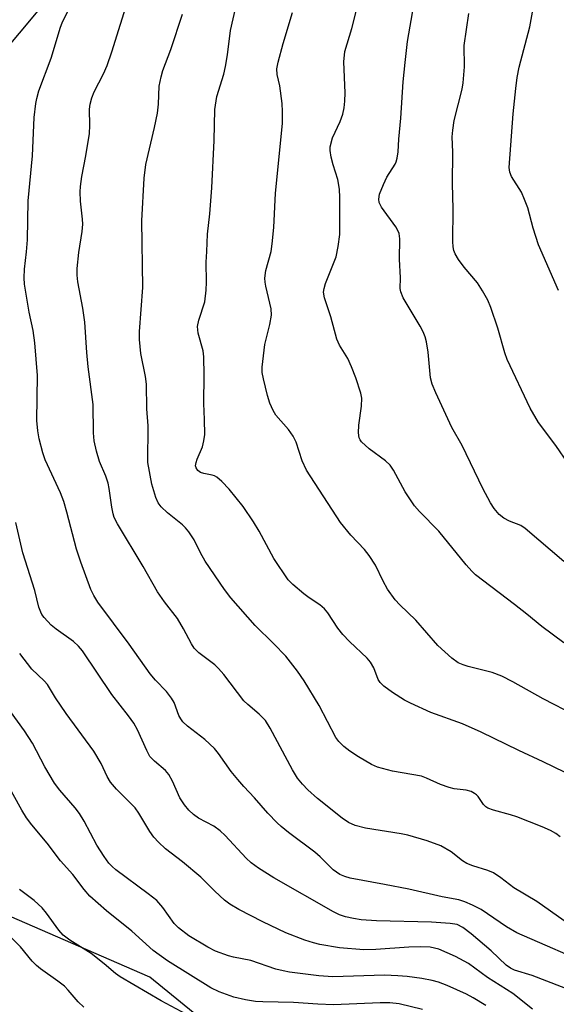
# Model space of a CAD drawing. Units: inches. Extents: x 1219772 to 1225772, y 581454 to 585454.
# Drawn here: x 1220278 to 1220394, y 583004 to 583218 of the extents above; entities that cross this region are included whole.
import ezdxf

# ---------------------------------------------------------------- set-up
doc = ezdxf.new("R2010")
doc.units = ezdxf.units.IN
doc.header["$MEASUREMENT"] = 0
doc.layers.add('NTRL-Trees', color=3, linetype='Continuous')
doc.layers.add('Undefined', color=1, linetype='Continuous')

msp = doc.modelspace()

# ---------------------------------------------------------------- linework, layer by layer
at = {"layer": 'NTRL-Trees'}
msp.add_lwpolyline([(1221213.92, 582287.52), (1221193.09, 582250.02), (1221163.92, 582250.02), (1221155.59, 582275.02), (1221156.54, 582280.96), (1221152.56, 582285.6), (1221129.24, 582335.91), (1221061.84, 582421.26), (1220940.96, 582553.23), (1220843.33, 582629.3), (1220728.3, 582705.46), (1220583.81, 582808.39), (1220485.25, 582878.78), (1220424.11, 582918.52), (1220404.3, 582930.41), (1220306.32, 583010.25), (1220182.49, 583064.07), (1220186.74, 583100.6), (1220189.39, 583108.57), (1220311.63, 583254.72), (1220570.72, 583512.48)], dxfattribs=at)
at = {"layer": 'Undefined'}
for points, elevation in [([(1220394.79, 583158.91), (1220390.47, 583168.76), (1220389.28, 583172.37), (1220388.12, 583176.77), (1220387.45, 583178.62), (1220386.74, 583180.16), (1220384.57, 583183.56), (1220384.23, 583184.48), (1220384.1, 583185.51), (1220384.97, 583197.11), (1220385.51, 583202.64), (1220385.82, 583204.99), (1220386.27, 583207.26), (1220388.54, 583215.95), (1220389.81, 583222.72), (1220390.14, 583223.76), (1220390.61, 583224.8), (1220394.2, 583231.47), (1220398.94, 583241.1)], 474), ([(1220403.03, 583012.33), (1220385.77, 583019.86), (1220383.51, 583021.13), (1220378.01, 583024.89), (1220376.16, 583025.86), (1220374.53, 583026.59), (1220373.18, 583026.98), (1220369.61, 583027.63), (1220362.4, 583029.29), (1220357.12, 583030.35), (1220349.66, 583031.72), (1220348.53, 583032.04), (1220347.48, 583032.5), (1220346.04, 583033.51), (1220343.22, 583036.28), (1220342.07, 583037.31), (1220336.36, 583041.61), (1220334.78, 583042.88), (1220333.92, 583043.67), (1220331.89, 583045.77), (1220328.99, 583049.1), (1220326.67, 583051.54), (1220325.37, 583053.03), (1220323.94, 583054.81), (1220321.23, 583058.68), (1220320.31, 583059.77), (1220318.24, 583061.71), (1220314.51, 583064.57), (1220313.51, 583065.5), (1220313.02, 583066.19), (1220312.62, 583066.94), (1220311.58, 583069.69), (1220310.99, 583070.69), (1220309.91, 583072.07), (1220307.54, 583074.57), (1220306.44, 583075.93), (1220301.88, 583082.31), (1220295.09, 583091.45), (1220294.2, 583092.87), (1220293.59, 583094.18), (1220291.41, 583100.06), (1220290.47, 583102.88), (1220288.41, 583110.92), (1220287.72, 583113.24), (1220286.99, 583115.08), (1220283.68, 583122.21), (1220283.16, 583123.74), (1220282.39, 583126.82), (1220282.11, 583128.51), (1220281.9, 583130.77), (1220282.05, 583140.49), (1220281.46, 583147.6), (1220281.09, 583150.24), (1220280.22, 583154.23), (1220279.62, 583157.66), (1220279.22, 583160.24), (1220279.13, 583161.6), (1220279.18, 583163.51), (1220279.64, 583167.29), (1220279.85, 583169.86), (1220280, 583178.27), (1220280.93, 583188.01), (1220281.3, 583196.33), (1220281.64, 583199.37), (1220281.85, 583200.46), (1220282.33, 583202.11), (1220284.97, 583209.21), (1220285.93, 583212.25), (1220286.9, 583215.71), (1220287.47, 583217.02), (1220289.41, 583220.88)], 458), ([(1220396.03, 583022.45), (1220390.1, 583026.62), (1220385.12, 583029.61), (1220382.29, 583031.77), (1220380.72, 583032.82), (1220379.5, 583033.39), (1220376.24, 583034.33), (1220374.94, 583034.89), (1220373.98, 583035.48), (1220371.52, 583037.39), (1220369.28, 583038.66), (1220366.33, 583039.76), (1220362.14, 583040.99), (1220360.69, 583041.3), (1220353.03, 583042.53), (1220350.78, 583043.08), (1220349.34, 583043.73), (1220347.95, 583044.7), (1220342.63, 583048.97), (1220340.52, 583050.83), (1220339.34, 583052.02), (1220338.28, 583053.37), (1220337.18, 583055.16), (1220332.4, 583064.17), (1220331.34, 583065.82), (1220330.02, 583067.21), (1220327.54, 583069.27), (1220326.7, 583070.08), (1220322.36, 583075.78), (1220321.21, 583077.1), (1220320.37, 583077.87), (1220316.93, 583080.45), (1220315.93, 583081.45), (1220315.33, 583082.4), (1220313.59, 583085.67), (1220312.29, 583087.87), (1220309.52, 583091.48), (1220308, 583093.65), (1220304.88, 583099.18), (1220299.33, 583108.38), (1220298.64, 583109.78), (1220298.41, 583110.56), (1220298.12, 583111.98), (1220297.56, 583116.06), (1220297.34, 583117.19), (1220296.82, 583118.72), (1220295.41, 583121.89), (1220294.81, 583124.11), (1220294.31, 583126.35), (1220294.18, 583128.08), (1220294.06, 583134.2), (1220293, 583142.34), (1220292.71, 583145.49), (1220292.26, 583152.05), (1220291.83, 583155.06), (1220290.77, 583160.79), (1220290.59, 583162.24), (1220290.61, 583163.68), (1220290.95, 583167.1), (1220291.69, 583171.67), (1220291.82, 583173.25), (1220291.79, 583174.33), (1220291.33, 583178.26), (1220291.25, 583180.27), (1220291.3, 583181.41), (1220291.63, 583183.6), (1220292.5, 583188.05), (1220293.25, 583192.89), (1220293.37, 583194.58), (1220293.29, 583198.17), (1220293.43, 583199.26), (1220293.75, 583200.59), (1220294.32, 583201.92), (1220296.34, 583205.76), (1220297.09, 583207.61), (1220298.13, 583210.58), (1220301.85, 583222.6)], 460), ([(1220395.94, 583082.63), (1220391.19, 583086.19), (1220387.95, 583088.85), (1220385.28, 583090.94), (1220376.83, 583097.34), (1220375.99, 583098.17), (1220374.82, 583099.53), (1220368.85, 583106.77), (1220364.7, 583111.05), (1220363.64, 583112.27), (1220361.62, 583115.35), (1220359.06, 583119.99), (1220358.31, 583121.09), (1220357.34, 583122), (1220353.79, 583124.61), (1220352.13, 583126.14), (1220351.82, 583126.58), (1220351.62, 583127.04), (1220351.47, 583128.09), (1220351.6, 583129.78), (1220352.14, 583133.88), (1220352.18, 583135.59), (1220352.01, 583136.7), (1220350.92, 583139.98), (1220350, 583142.39), (1220349.15, 583144.14), (1220347.39, 583147.05), (1220346.78, 583148.37), (1220345.51, 583153.21), (1220344.12, 583157.33), (1220343.94, 583158.56), (1220344.04, 583159.34), (1220344.37, 583160.4), (1220346.68, 583166.17), (1220347.12, 583168.44), (1220347.44, 583171), (1220347.48, 583179.01), (1220347.4, 583180.84), (1220347.03, 583182.94), (1220345.98, 583186.08), (1220345.56, 583187.76), (1220345.34, 583189.17), (1220345.38, 583190.01), (1220345.86, 583191.96), (1220347.53, 583195.45), (1220348.08, 583197.03), (1220348.4, 583198.4), (1220348.55, 583199.88), (1220348.61, 583201.67), (1220348.3, 583208.41), (1220348.56, 583210.61), (1220350.06, 583215.62), (1220351.73, 583222.23)], 468), ([(1220396.07, 583054.62), (1220391.44, 583056.9), (1220386.16, 583059.32), (1220378.05, 583063.27), (1220374.01, 583065.13), (1220367.16, 583067.54), (1220362.73, 583069.54), (1220361.48, 583070.22), (1220358.82, 583071.88), (1220357.01, 583073.26), (1220356.21, 583074.04), (1220355.73, 583074.73), (1220354.79, 583077.19), (1220354.12, 583078.42), (1220353.36, 583079.29), (1220349.52, 583082.92), (1220348.12, 583084.43), (1220347.03, 583085.8), (1220344.82, 583089.14), (1220344.15, 583090), (1220343.11, 583090.89), (1220340.84, 583092.34), (1220339.68, 583093.21), (1220337.27, 583095.24), (1220336.29, 583096.29), (1220333.14, 583100.91), (1220329.99, 583106.79), (1220328.78, 583108.79), (1220326.5, 583112.14), (1220323.5, 583115.88), (1220321.89, 583117.55), (1220320.8, 583118.48), (1220320.32, 583118.76), (1220319.83, 583118.92), (1220318, 583119.28), (1220317.28, 583119.51), (1220316.69, 583119.9), (1220316.33, 583120.49), (1220316.25, 583120.94), (1220316.34, 583121.64), (1220316.58, 583122.39), (1220317.72, 583125.08), (1220318.04, 583126.39), (1220318.22, 583127.75), (1220318.2, 583130.96), (1220318.04, 583134.44), (1220318.12, 583140.57), (1220318.04, 583144.51), (1220317.86, 583145.86), (1220316.82, 583149.67), (1220316.67, 583151.1), (1220316.95, 583152.5), (1220318.25, 583156.47), (1220318.56, 583158.97), (1220318.63, 583160.67), (1220318.55, 583165.01), (1220318.64, 583167.32), (1220318.84, 583171.08), (1220319.33, 583175.5), (1220319.76, 583181.08), (1220320.28, 583191.34), (1220320.41, 583198.05), (1220320.87, 583200.91), (1220322.33, 583205.72), (1220322.73, 583207.41), (1220323.13, 583209.92), (1220323.8, 583215.2), (1220324.94, 583220.2)], 464), ([(1220398.44, 583066.9), (1220391.42, 583070.49), (1220384.88, 583074.18), (1220382.52, 583075.39), (1220380.4, 583076.2), (1220375.25, 583077.48), (1220374.14, 583077.84), (1220373.09, 583078.29), (1220371.69, 583079.29), (1220368.69, 583082.03), (1220363.93, 583087.54), (1220360.42, 583090.84), (1220359.45, 583091.92), (1220357.79, 583094.26), (1220356.86, 583095.98), (1220355.18, 583099.44), (1220353.83, 583101.54), (1220352.79, 583102.85), (1220349.82, 583105.93), (1220347.6, 583108.67), (1220340.24, 583119.98), (1220339.29, 583122.06), (1220337.99, 583126.03), (1220337.38, 583127.38), (1220336.35, 583128.83), (1220333.6, 583131.9), (1220333.01, 583132.89), (1220332.33, 583134.49), (1220331.82, 583136.14), (1220330.9, 583139.78), (1220330.67, 583141.17), (1220330.63, 583142.28), (1220331.19, 583147.19), (1220332.32, 583151.57), (1220332.65, 583153.52), (1220332.61, 583154.94), (1220331.41, 583159.85), (1220331.26, 583160.71), (1220331.24, 583161.56), (1220331.47, 583163.22), (1220332.56, 583167.32), (1220332.82, 583169.02), (1220333.14, 583172.5), (1220333.54, 583179.96), (1220335.03, 583195.03), (1220335.05, 583197.61), (1220334.96, 583199.35), (1220334.44, 583203.19), (1220333.87, 583205.68), (1220333.81, 583206.84), (1220334.08, 583208.3), (1220335.19, 583212.35), (1220337.2, 583219.09)], 466), ([(1220395.9, 583100.22), (1220387.58, 583107.4), (1220386.61, 583108.01), (1220384.14, 583108.98), (1220382.94, 583109.62), (1220381.9, 583110.44), (1220380.87, 583111.7), (1220380.09, 583112.91), (1220378.37, 583116.03), (1220373.95, 583125.32), (1220371.67, 583129.27), (1220368.2, 583136.73), (1220367.4, 583138.62), (1220367.07, 583140.02), (1220366.59, 583145.52), (1220366.22, 583147.79), (1220365.95, 583148.89), (1220365.52, 583149.92), (1220364.87, 583151.17), (1220361.16, 583157.33), (1220360.63, 583158.62), (1220360.54, 583159.32), (1220360.57, 583161.64), (1220360.37, 583165.64), (1220360.42, 583170.11), (1220360.28, 583171.22), (1220360.03, 583171.91), (1220359.59, 583172.65), (1220356.45, 583176.92), (1220355.99, 583177.91), (1220355.89, 583178.68), (1220356.06, 583179.73), (1220356.9, 583181.85), (1220357.65, 583183.39), (1220359.41, 583186.26), (1220359.63, 583186.77), (1220359.85, 583187.56), (1220360.04, 583188.94), (1220360.22, 583191.65), (1220360.66, 583196.21), (1220361.14, 583204.09), (1220361.56, 583208.27), (1220362.13, 583212.8), (1220363.49, 583220.65)], 470), ([(1220396.86, 583121.48), (1220394.2, 583125.35), (1220390.46, 583130.29), (1220388.63, 583133.46), (1220383.63, 583143.94), (1220383.15, 583145.37), (1220381.61, 583150.72), (1220380.14, 583155.19), (1220379.49, 583156.81), (1220378.32, 583158.84), (1220377.21, 583160.56), (1220374.36, 583163.96), (1220373.16, 583165.59), (1220372.42, 583166.81), (1220372.13, 583167.58), (1220371.97, 583168.38), (1220371.91, 583169.51), (1220371.97, 583176.57), (1220371.85, 583181.97), (1220371.88, 583188.85), (1220371.77, 583192.12), (1220371.88, 583193.6), (1220372.18, 583195.68), (1220373.89, 583202.44), (1220374.17, 583203.85), (1220374.41, 583207.27), (1220374.36, 583211.91), (1220375.37, 583218.82)], 472), ([(1220395.14, 583040.67), (1220394.23, 583041.34), (1220393.01, 583042), (1220391.27, 583042.79), (1220385.78, 583044.95), (1220384.38, 583045.42), (1220380.74, 583046.38), (1220379.48, 583046.85), (1220379.03, 583047.11), (1220378.53, 583047.61), (1220377.38, 583049.34), (1220377.04, 583049.73), (1220376.62, 583050.05), (1220375.89, 583050.42), (1220374.82, 583050.74), (1220372.2, 583051.05), (1220371.08, 583051.3), (1220369.24, 583052), (1220366.19, 583053.37), (1220365.14, 583053.74), (1220358.86, 583054.89), (1220355.6, 583055.71), (1220354.29, 583056.32), (1220351.51, 583057.98), (1220349.63, 583059.22), (1220348.31, 583060.22), (1220347.26, 583061.25), (1220346.59, 583062.17), (1220343.01, 583069.08), (1220339.75, 583074.42), (1220338.32, 583076.51), (1220335.74, 583079.73), (1220333.07, 583082.51), (1220329.12, 583086.39), (1220323.9, 583092.34), (1220322.49, 583094.21), (1220318.3, 583100.31), (1220317.32, 583102.08), (1220315.94, 583104.9), (1220314.77, 583106.63), (1220314.02, 583107.56), (1220313.39, 583108.17), (1220310.19, 583110.74), (1220308.79, 583112.04), (1220308.11, 583112.94), (1220307.62, 583114.09), (1220306.74, 583117), (1220305.91, 583121.67), (1220305.96, 583129.63), (1220305.69, 583133.27), (1220305.61, 583138.6), (1220305.37, 583140.3), (1220304.36, 583145.25), (1220304.1, 583148.29), (1220304.13, 583150.02), (1220304.79, 583159.53), (1220304.61, 583173.94), (1220305.1, 583183.23), (1220305.47, 583186.13), (1220307.33, 583194.16), (1220307.98, 583197.29), (1220308.21, 583199.26), (1220308.39, 583203.14), (1220308.76, 583205.15), (1220309.18, 583206.53), (1220310.9, 583211.05), (1220313.42, 583218.67)], 462), ([(1220398.56, 583006.98), (1220389.07, 583010.6), (1220385.25, 583011.8), (1220384.37, 583012.19), (1220383.42, 583012.86), (1220380.2, 583016), (1220375.88, 583019.64), (1220374.04, 583021.03), (1220372.82, 583021.65), (1220371.36, 583021.91), (1220367.26, 583022.15), (1220355.4, 583022.48), (1220352.08, 583022.71), (1220350.38, 583022.95), (1220348.68, 583023.32), (1220347.37, 583023.79), (1220346.08, 583024.42), (1220333.19, 583031.8), (1220329.86, 583033.84), (1220328.24, 583035.05), (1220327.17, 583036.02), (1220322.61, 583040.92), (1220321.57, 583041.94), (1220320.17, 583042.92), (1220316.87, 583044.69), (1220315.77, 583045.51), (1220314.76, 583046.44), (1220313.83, 583047.59), (1220312.84, 583049.06), (1220311.27, 583052.66), (1220310.46, 583054.15), (1220309.72, 583054.99), (1220307.32, 583057.03), (1220306.37, 583058.06), (1220305.67, 583059.3), (1220303.66, 583063.82), (1220302.85, 583065.26), (1220301.74, 583066.84), (1220298.12, 583071.42), (1220291.75, 583080.87), (1220290.9, 583081.9), (1220289.83, 583082.89), (1220286.09, 583085.57), (1220285.01, 583086.48), (1220283.45, 583088.08), (1220282.97, 583088.75), (1220282.72, 583089.25), (1220282.35, 583090.32), (1220281.44, 583093.93), (1220278.84, 583102.1), (1220277.36, 583108.65)], 456), ([(1220389.17, 583003.37), (1220384.9, 583006.7), (1220379.44, 583010.17), (1220375.28, 583013.24), (1220372.48, 583014.74), (1220368.85, 583016.32), (1220367.01, 583016.74), (1220364.88, 583016.86), (1220362.38, 583016.77), (1220355.22, 583016.23), (1220352.62, 583016.19), (1220347.41, 583016.61), (1220343.11, 583017.34), (1220341.74, 583017.67), (1220339.9, 583018.25), (1220335.79, 583019.88), (1220330.81, 583022.25), (1220325.6, 583024.94), (1220323.62, 583026.1), (1220322.47, 583026.94), (1220320.42, 583028.86), (1220317.36, 583031.9), (1220313.41, 583035.21), (1220309.71, 583038.04), (1220308.19, 583039.47), (1220307.18, 583040.56), (1220306.35, 583041.78), (1220303.96, 583045.78), (1220303.17, 583046.92), (1220299.11, 583050.99), (1220297.82, 583052.5), (1220297.11, 583053.73), (1220295.83, 583056.5), (1220294.22, 583059.2), (1220288.21, 583067.31), (1220285.91, 583070.75), (1220284.19, 583073.58), (1220283.47, 583074.39), (1220280.82, 583076.95), (1220278.17, 583080.35)], 454), ([(1220379.07, 583004.16), (1220376.34, 583005.81), (1220374.84, 583006.6), (1220370.66, 583008.47), (1220368.81, 583009.19), (1220367.45, 583009.55), (1220365.18, 583009.97), (1220361.99, 583010.42), (1220360, 583010.59), (1220357.14, 583010.68), (1220345.91, 583010.33), (1220342.88, 583010.54), (1220336.57, 583011.36), (1220335.19, 583011.61), (1220333.61, 583012.01), (1220328.19, 583013.84), (1220324.45, 583014.61), (1220323.33, 583014.91), (1220320.58, 583015.88), (1220318.91, 583016.74), (1220314.8, 583019.24), (1220312.56, 583020.92), (1220311.62, 583021.88), (1220309.17, 583025.35), (1220307.82, 583026.84), (1220306, 583028.34), (1220299, 583033.5), (1220298.17, 583034.21), (1220297.46, 583034.96), (1220296.44, 583036.37), (1220294.87, 583038.83), (1220292.11, 583044.01), (1220291.14, 583045.68), (1220290.16, 583046.95), (1220286.87, 583050.72), (1220285.73, 583052.29), (1220283.64, 583055.78), (1220280.95, 583060.89), (1220279.22, 583063.62), (1220270.65, 583075.38)], 452), ([(1220365.36, 583003.29), (1220360.26, 583004.47), (1220358.24, 583004.73), (1220356.17, 583004.74), (1220346.07, 583004.3), (1220342.69, 583004.41), (1220337.42, 583004.8), (1220330.82, 583004.91), (1220329.23, 583005), (1220327.03, 583005.36), (1220324.53, 583005.95), (1220321.32, 583007.09), (1220319.52, 583007.96), (1220310.18, 583013.78), (1220307.08, 583016.02), (1220302.42, 583020.23), (1220296.97, 583024.66), (1220293.37, 583027.83), (1220292.11, 583029.23), (1220289.67, 583032.5), (1220287.01, 583035.45), (1220284.14, 583039.24), (1220280.79, 583043.22), (1220279.66, 583044.73), (1220278.66, 583046.38), (1220274.88, 583053.23)], 450), ([(1220315.28, 583001.69), (1220308.8, 583005.17), (1220299.92, 583010.32), (1220298.92, 583011.03), (1220296.45, 583013.15), (1220293.67, 583015.36), (1220289.02, 583018.27), (1220287.56, 583019.39), (1220286.64, 583020.43), (1220283.97, 583024.14), (1220283.07, 583025.26), (1220281.29, 583026.83), (1220278.16, 583029.21)], 448), ([(1220292.06, 583003.78), (1220290.85, 583004.93), (1220288.66, 583007.48), (1220287.84, 583008.29), (1220286.45, 583009.39), (1220282.71, 583012.05), (1220281.84, 583012.77), (1220280.89, 583013.76), (1220278.38, 583016.85), (1220276.01, 583019.13)], 446)]:
    msp.add_lwpolyline(points, dxfattribs=dict(at, elevation=elevation))

doc.saveas('drawing.dxf')
